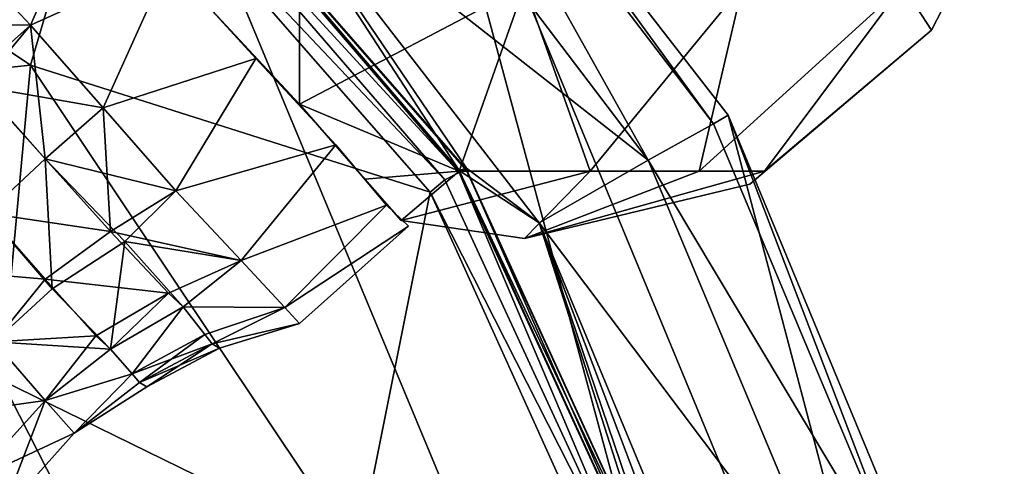
# Model space of a CAD drawing. Extents: x 50074.2 to 50130.8, y 8093.4 to 8150.1.
# Drawn here: x 50117 to 50130.5, y 8130.9 to 8137.1 of the extents above; entities that cross this region are included whole.
import ezdxf

# ---------------------------------------------------------------- set-up
doc = ezdxf.new("R2010")
doc.units = 0
doc.header["$MEASUREMENT"] = 0

msp = doc.modelspace()

# ---------------------------------------------------------------- linework, layer by layer
for points in [[(50075.398438, 8114.509766, -62.281502), (50116.398438, 8146.009766, -62.281502), (50129.5, 8114.509766, -62.281502)], [(50116.398438, 8146.009766, -62.281502), (50122.199219, 8141.560059, -62.281502), (50129.5, 8114.509766, -62.281502)], [(50126.5, 8135.640137, -59.294998), (50122.199219, 8141.560059, -62.281502), (50122.101563, 8141.399902, -59.294998)], [(50126.5, 8135.640137, -59.294998), (50126.699219, 8135.759766, -62.281502), (50122.199219, 8141.560059, -62.281502)], [(50122.199219, 8141.560059, -62.281502), (50130.398438, 8121.759766, -62.281502), (50129.5, 8114.509766, -62.281502)], [(50122.199219, 8141.560059, -62.281502), (50126.699219, 8135.759766, -62.281502), (50130.398438, 8121.759766, -62.281502)], [(50125.601563, 8135.140137, -56.4762), (50122.101563, 8141.399902, -59.294998), (50121.398438, 8140.680176, -56.4762)], [(50126.5, 8135.640137, -59.294998), (50122.101563, 8141.399902, -59.294998), (50125.601563, 8135.140137, -56.4762)], [(50117.101563, 8136.450195, -37.972698), (50118.101563, 8139.850098, -42.493698), (50110.398438, 8140.950195, -37.972698)], [(50117.101563, 8136.450195, -37.972698), (50110.398438, 8140.950195, -37.972698), (50112.800781, 8136, -33.451599)], [(50125.601563, 8135.140137, -56.4762), (50121.398438, 8140.680176, -56.4762), (50120.101563, 8139.459961, -54.0257)], [(50123, 8134.970215, -43.592999), (50123.101563, 8135.009766, -44.1973), (50118.5, 8140.279785, -44.1973)], [(50123, 8134.970215, -43.592999), (50118.5, 8140.279785, -44.1973), (50118.5, 8140.22998, -43.592999)], [(50118.5, 8140.279785, -44.1973), (50123.101563, 8135.009766, -52.322102), (50118.5, 8140.279785, -52.322102)], [(50118.5, 8140.279785, -44.1973), (50123.101563, 8135.009766, -44.1973), (50123.101563, 8135.009766, -52.322102)], [(50123.101563, 8135.009766, -52.322102), (50123.101563, 8135, -52.423901), (50118.5, 8140.279785, -52.322102)], [(50118.5, 8140.279785, -52.322102), (50123.101563, 8135, -52.423901), (50118.5, 8140.27002, -52.423901)], [(50123, 8134.970215, -43.592999), (50118.5, 8140.22998, -43.592999), (50118.300781, 8140.089844, -43.0163)], [(50118.5, 8140.27002, -52.5261), (50123, 8135, -52.5261), (50118.5, 8140.259766, -52.6287)], [(50118.5, 8140.27002, -52.423901), (50123.101563, 8135, -52.423901), (50118.5, 8140.27002, -52.5261)], [(50118.5, 8140.27002, -52.5261), (50123.101563, 8135, -52.423901), (50123, 8135, -52.5261)], [(50118.5, 8140.259766, -52.6287), (50123, 8135, -52.6287), (50120.101563, 8139.459961, -54.0257)], [(50118.5, 8140.259766, -52.6287), (50123, 8135, -52.5261), (50123, 8135, -52.6287)], [(50122.800781, 8134.870117, -43.0163), (50118.300781, 8140.089844, -43.0163), (50118.101563, 8139.850098, -42.493698)], [(50123, 8134.970215, -43.592999), (50118.300781, 8140.089844, -43.0163), (50122.800781, 8134.870117, -43.0163)], [(50117.101563, 8136.450195, -37.972698), (50122.601563, 8134.700195, -42.493698), (50118.101563, 8139.850098, -42.493698)], [(50122.800781, 8134.870117, -43.0163), (50118.101563, 8139.850098, -42.493698), (50122.601563, 8134.700195, -42.493698)], [(50120.101563, 8139.459961, -54.0257), (50123.101563, 8135.029785, -53.1353), (50124.101563, 8134.279785, -54.0257)], [(50123, 8135, -52.6287), (50123.101563, 8135.029785, -53.1353), (50120.101563, 8139.459961, -54.0257)], [(50125.601563, 8135.140137, -56.4762), (50120.101563, 8139.459961, -54.0257), (50124.101563, 8134.279785, -54.0257)], [(50118, 8139.049805, -3.1249), (50117.101563, 8137, -3.6926), (50116.199219, 8137.959961, -2.8262)], [(50118, 8139.049805, 3.1249), (50116.199219, 8137.959961, 2.8262), (50117.101563, 8137, 3.6926)], [(50118, 8139.049805, -3.1249), (50119, 8137.859863, -3.8967), (50117.101563, 8137, -3.6926)], [(50119, 8137.859863, 3.8967), (50118, 8139.049805, 3.1249), (50117.101563, 8137, 3.6926)], [(50129.101563, 8137.540039, -3.0157), (50130.5, 8138.870117), (50129.5, 8136.930176)], [(50129.101563, 8137.540039, 3.0157), (50129.5, 8136.930176), (50130.5, 8138.870117)], [(50116.199219, 8137.959961, 2.8262), (50115.699219, 8137.009766, 2.4848), (50117.101563, 8137, 3.6926)], [(50117.101563, 8137, -3.6926), (50116.300781, 8136.290039, -3.166), (50116.199219, 8137.959961, -2.8262)], [(50119, 8137.859863, -3.8967), (50118.101563, 8135.859863, -3.9969), (50117.101563, 8137, -3.6926)], [(50119, 8137.859863, 3.8967), (50117.101563, 8137, 3.6926), (50118.101563, 8135.859863, 3.9969)], [(50119, 8137.859863, -3.8967), (50120.199219, 8136.540039, -3.8967), (50118.101563, 8135.859863, -3.9969)], [(50120.199219, 8136.540039, 3.8967), (50119, 8137.859863, 3.8967), (50118.101563, 8135.859863, 3.9969)], [(50120.199219, 8136.540039, 3.8967), (50120.199219, 8136.540039, -3.8967), (50119, 8137.859863, -3.8967)], [(50120.199219, 8136.540039, 3.8967), (50119, 8137.859863, -3.8967), (50119, 8137.859863, 3.8967)], [(50120.800781, 8137.540039, -5.2234), (50120.800781, 8135.910156, -3.5897), (50119.601563, 8137.200195, -3.9842)], [(50120.800781, 8137.540039, 5.2234), (50119.601563, 8137.200195, 3.9842), (50120.800781, 8135.910156, 3.5897)], [(50123.898438, 8137.540039, -6.0314), (50123, 8134.990234, -3.3636), (50120.800781, 8135.910156, -3.5897)], [(50120.800781, 8137.540039, -5.2234), (50123.898438, 8137.540039, -6.0314), (50120.800781, 8135.910156, -3.5897)], [(50123.898438, 8137.540039, 6.0314), (50120.800781, 8135.910156, 3.5897), (50123, 8134.990234, 3.3636)], [(50123.898438, 8137.540039, 6.0314), (50120.800781, 8137.540039, 5.2234), (50120.800781, 8135.910156, 3.5897)], [(50123.898438, 8137.540039, -6.0314), (50124.800781, 8134.990234, -3.3636), (50123, 8134.990234, -3.3636)], [(50123.898438, 8137.540039, 6.0314), (50123, 8134.990234, 3.3636), (50124.800781, 8134.990234, 3.3636)], [(50123.898438, 8137.540039, -6.0314), (50126.898438, 8137.540039, -5.2234), (50124.800781, 8134.990234, -3.3636)], [(50126.898438, 8137.540039, 5.2234), (50123.898438, 8137.540039, 6.0314), (50124.800781, 8134.990234, 3.3636)], [(50126.898438, 8137.540039, -5.2234), (50126.300781, 8134.990234, -2.4623), (50124.800781, 8134.990234, -3.3636)], [(50126.898438, 8137.540039, 5.2234), (50124.800781, 8134.990234, 3.3636), (50126.300781, 8134.990234, 2.4623)], [(50129.101563, 8137.540039, -3.0157), (50127.199219, 8134.990234, -0.9013), (50126.300781, 8134.990234, -2.4623)], [(50126.898438, 8137.540039, -5.2234), (50129.101563, 8137.540039, -3.0157), (50126.300781, 8134.990234, -2.4623)], [(50129.101563, 8137.540039, 3.0157), (50126.898438, 8137.540039, 5.2234), (50126.300781, 8134.990234, 2.4623)], [(50129.101563, 8137.540039, 3.0157), (50126.300781, 8134.990234, 2.4623), (50127.199219, 8134.990234, 0.9013)], [(50129.101563, 8137.540039, -3.0157), (50129.5, 8136.930176), (50127.199219, 8134.990234, -0.9013)], [(50129.101563, 8137.540039, 3.0157), (50127.199219, 8134.990234, 0.9013), (50129.5, 8136.930176)], [(50120.800781, 8135.910156, -3.5897), (50119.601563, 8137.200195, 3.9842), (50119.601563, 8137.200195, -3.9842)], [(50120.800781, 8135.910156, 3.5897), (50119.601563, 8137.200195, 3.9842), (50120.800781, 8135.910156, -3.5897)], [(50117.101563, 8137, 3.6926), (50115.699219, 8137.009766, 2.4848), (50116.398438, 8136.160156, 3.2466)], [(50117.300781, 8135.160156, -3.514), (50116.300781, 8136.290039, -3.166), (50117.101563, 8137, -3.6926)], [(50117.101563, 8137, 3.6926), (50116.398438, 8136.160156, 3.2466), (50118.101563, 8135.859863, 3.9969)], [(50117.101563, 8137, -3.6926), (50118.101563, 8135.859863, -3.9969), (50117.300781, 8135.160156, -3.514)], [(50127.199219, 8134.990234, -0.9013), (50129.5, 8136.930176), (50127, 8134.810059)], [(50127.199219, 8134.990234, 0.9013), (50127, 8134.810059), (50129.5, 8136.930176)], [(50120.199219, 8136.540039, -3.8967), (50119.101563, 8134.720215, -3.6926), (50118.101563, 8135.859863, -3.9969)], [(50120.199219, 8136.540039, 3.8967), (50118.101563, 8135.859863, 3.9969), (50119.101563, 8134.720215, 3.6926)], [(50120.199219, 8136.540039, -3.8967), (50121.300781, 8135.350098, -3.1249), (50119.101563, 8134.720215, -3.6926)], [(50121.300781, 8135.350098, 3.1249), (50120.199219, 8136.540039, 3.8967), (50119.101563, 8134.720215, 3.6926)], [(50121.300781, 8135.350098, 3.1249), (50121.300781, 8135.350098, -3.1249), (50120.199219, 8136.540039, -3.8967)], [(50121.300781, 8135.350098, 3.1249), (50120.199219, 8136.540039, -3.8967), (50120.199219, 8136.540039, 3.8967)], [(50117.101563, 8136.450195, -37.972698), (50112.800781, 8136, -33.451599), (50116.699219, 8132.109863, -33.451599)], [(50121.601563, 8129.709961, -37.972698), (50117.101563, 8136.450195, -37.972698), (50116.699219, 8132.109863, -33.451599)], [(50121.601563, 8129.709961, -37.972698), (50122.601563, 8134.700195, -42.493698), (50117.101563, 8136.450195, -37.972698)], [(50116.5, 8134.410156, -3.2185), (50116.300781, 8136.290039, -3.166), (50117.300781, 8135.160156, -3.514)], [(50117.300781, 8135.160156, 3.514), (50116.398438, 8136.160156, 3.2466), (50116.5, 8134.410156, 3.2185)], [(50118.101563, 8135.859863, 3.9969), (50116.398438, 8136.160156, 3.2466), (50117.300781, 8135.160156, 3.514)], [(50119.101563, 8134.720215, 3.6926), (50118.101563, 8135.859863, 3.9969), (50117.300781, 8135.160156, 3.514)], [(50118.101563, 8135.859863, -3.9969), (50118.199219, 8134.160156, -3.2466), (50117.300781, 8135.160156, -3.514)], [(50119.101563, 8134.720215, -3.6926), (50118.199219, 8134.160156, -3.2466), (50118.101563, 8135.859863, -3.9969)], [(50123, 8134.990234, -3.3636), (50121.699219, 8134.879883, -2.4841), (50120.800781, 8135.910156, -3.5897)], [(50123, 8134.990234, 3.3636), (50120.800781, 8135.910156, 3.5897), (50121.699219, 8134.879883, 2.4841)], [(50121.699219, 8134.879883, -2.4841), (50120.800781, 8135.910156, 3.5897), (50120.800781, 8135.910156, -3.5897)], [(50121.699219, 8134.879883, 2.4841), (50120.800781, 8135.910156, 3.5897), (50121.699219, 8134.879883, -2.4841)], [(50129.300781, 8128.950195, -59.294998), (50126.699219, 8135.759766, -62.281502), (50126.5, 8135.640137, -59.294998)], [(50129.300781, 8128.950195, -59.294998), (50129.5, 8129.009766, -62.281502), (50126.699219, 8135.759766, -62.281502)], [(50126.699219, 8135.759766, -62.281502), (50129.5, 8129.009766, -62.281502), (50130.398438, 8121.759766, -62.281502)], [(50129.300781, 8128.950195, -59.294998), (50126.5, 8135.640137, -59.294998), (50125.601563, 8135.140137, -56.4762)], [(50121.300781, 8135.350098, -3.1249), (50120, 8133.759766, -2.8262), (50119.101563, 8134.720215, -3.6926)], [(50121.300781, 8135.350098, 3.1249), (50119.101563, 8134.720215, 3.6926), (50120, 8133.759766, 2.8262)], [(50121.300781, 8135.350098, -3.1249), (50122, 8134.52002, -1.7342), (50120, 8133.759766, -2.8262)], [(50122, 8134.52002, 1.7342), (50121.300781, 8135.350098, 3.1249), (50120, 8133.759766, 2.8262)], [(50122, 8134.52002, 1.7342), (50122, 8134.52002, -1.7342), (50121.300781, 8135.350098, -3.1249)], [(50121.300781, 8135.350098, 3.1249), (50122, 8134.52002, 1.7342), (50121.300781, 8135.350098, -3.1249)], [(50117.300781, 8135.160156, -3.514), (50118.199219, 8134.160156, -3.2466), (50116.5, 8134.410156, -3.2185)], [(50116.5, 8134.410156, 3.2185), (50117.398438, 8133.370117, 2.8997), (50117.300781, 8135.160156, 3.514)], [(50117.300781, 8135.160156, 3.514), (50118.398438, 8134.02002, 3.166), (50119.101563, 8134.720215, 3.6926)], [(50117.398438, 8133.370117, 2.8997), (50118.398438, 8134.02002, 3.166), (50117.300781, 8135.160156, 3.514)], [(50128.300781, 8128.689941, -56.4762), (50125.601563, 8135.140137, -56.4762), (50124.101563, 8134.279785, -54.0257)], [(50129.300781, 8128.950195, -59.294998), (50125.601563, 8135.140137, -56.4762), (50128.300781, 8128.689941, -56.4762)], [(50123, 8134.990234, -3.3636), (50122.199219, 8134.310059, -0.8866), (50121.699219, 8134.879883, -2.4841)], [(50123, 8134.990234, 3.3636), (50121.699219, 8134.879883, 2.4841), (50122.199219, 8134.310059, 0.8866)], [(50124.800781, 8134.990234, -3.3636), (50123.898438, 8134.060059), (50122.199219, 8134.310059, -0.8866)], [(50123, 8134.990234, -3.3636), (50124.800781, 8134.990234, -3.3636), (50122.199219, 8134.310059, -0.8866)], [(50124.800781, 8134.990234, 3.3636), (50123, 8134.990234, 3.3636), (50122.199219, 8134.310059, 0.8866)], [(50124.800781, 8134.990234, 3.3636), (50122.199219, 8134.310059, 0.8866), (50123.898438, 8134.060059)], [(50124.101563, 8134.279785, -54.0257), (50123.101563, 8135.029785, -53.1353), (50123, 8135, -52.6287)], [(50125.898438, 8128.649902, -43.592999), (50123.101563, 8135.009766, -44.1973), (50123, 8134.970215, -43.592999)], [(50123, 8135, -52.6287), (50125.898438, 8128.660156, -52.6287), (50124.101563, 8134.279785, -54.0257)], [(50123, 8135, -52.5261), (50125.898438, 8128.660156, -52.5261), (50123, 8135, -52.6287)], [(50123, 8135, -52.6287), (50125.898438, 8128.660156, -52.5261), (50125.898438, 8128.660156, -52.6287)], [(50123, 8135, -52.5261), (50126, 8128.660156, -52.423901), (50125.898438, 8128.660156, -52.5261)], [(50123.101563, 8135, -52.423901), (50126, 8128.660156, -52.423901), (50123, 8135, -52.5261)], [(50125.898438, 8128.649902, -43.592999), (50126, 8128.669922, -44.1973), (50123.101563, 8135.009766, -44.1973)], [(50123.101563, 8135.009766, -44.1973), (50126, 8128.669922, -52.322102), (50123.101563, 8135.009766, -52.322102)], [(50123.101563, 8135.009766, -44.1973), (50126, 8128.669922, -44.1973), (50126, 8128.669922, -52.322102)], [(50123.101563, 8135.009766, -52.322102), (50126, 8128.660156, -52.423901), (50123.101563, 8135, -52.423901)], [(50126, 8128.669922, -52.322102), (50126, 8128.660156, -52.423901), (50123.101563, 8135.009766, -52.322102)], [(50127.199219, 8134.990234, -0.9013), (50127, 8134.810059), (50123.898438, 8134.060059)], [(50126.300781, 8134.990234, -2.4623), (50127.199219, 8134.990234, -0.9013), (50123.898438, 8134.060059)], [(50124.800781, 8134.990234, -3.3636), (50126.300781, 8134.990234, -2.4623), (50123.898438, 8134.060059)], [(50126.300781, 8134.990234, 2.4623), (50124.800781, 8134.990234, 3.3636), (50123.898438, 8134.060059)], [(50127.199219, 8134.990234, 0.9013), (50123.898438, 8134.060059), (50127, 8134.810059)], [(50127.199219, 8134.990234, 0.9013), (50126.300781, 8134.990234, 2.4623), (50123.898438, 8134.060059)], [(50122.199219, 8134.310059, -0.8866), (50121.699219, 8134.879883, 2.4841), (50121.699219, 8134.879883, -2.4841)], [(50122.199219, 8134.310059, 0.8866), (50121.699219, 8134.879883, 2.4841), (50122.199219, 8134.310059, -0.8866)], [(50125.699219, 8128.589844, -43.0163), (50122.800781, 8134.870117, -43.0163), (50122.601563, 8134.700195, -42.493698)], [(50125.699219, 8128.589844, -43.0163), (50123, 8134.970215, -43.592999), (50122.800781, 8134.870117, -43.0163)], [(50125.898438, 8128.649902, -43.592999), (50123, 8134.970215, -43.592999), (50125.699219, 8128.589844, -43.0163)], [(50120, 8133.759766, -2.8262), (50118.199219, 8134.160156, -3.2466), (50119.101563, 8134.720215, -3.6926)], [(50119.101563, 8134.720215, 3.6926), (50118.398438, 8134.02002, 3.166), (50120, 8133.759766, 2.8262)], [(50121.601563, 8129.709961, -37.972698), (50125.398438, 8128.509766, -42.493698), (50122.601563, 8134.700195, -42.493698)], [(50125.699219, 8128.589844, -43.0163), (50122.601563, 8134.700195, -42.493698), (50125.398438, 8128.509766, -42.493698)], [(50122, 8134.52002, -1.7342), (50120.601563, 8133.109863, -1.5295), (50120, 8133.759766, -2.8262)], [(50122, 8134.52002, 1.7342), (50120, 8133.759766, 2.8262), (50120.601563, 8133.109863, 1.5295)], [(50122, 8134.52002, -1.7342), (50122.300781, 8134.22998), (50120.601563, 8133.109863, -1.5295)], [(50122.300781, 8134.22998), (50122, 8134.52002, 1.7342), (50120.601563, 8133.109863, 1.5295)], [(50122, 8134.52002, 1.7342), (50122.300781, 8134.22998), (50122, 8134.52002, -1.7342)], [(50116.5, 8134.410156, -3.2185), (50117.300781, 8133.5, -2.9735), (50115.699219, 8133.640137, -3.119)], [(50116.5, 8134.410156, -3.2185), (50118.199219, 8134.160156, -3.2466), (50117.300781, 8133.5, -2.9735)], [(50116.601563, 8132.640137, 2.8101), (50117.398438, 8133.370117, 2.8997), (50116.5, 8134.410156, 3.2185)], [(50122.199219, 8134.310059, 0.8866), (50122.199219, 8134.310059, -0.8866), (50123.898438, 8134.060059)], [(50122.300781, 8134.22998), (50120.800781, 8132.890137), (50120.601563, 8133.109863, -1.5295)], [(50122.300781, 8134.22998), (50120.601563, 8133.109863, 1.5295), (50120.800781, 8132.890137)], [(50124.101563, 8134.279785, -54.0257), (50126.199219, 8128.72998, -53.610802), (50126.601563, 8128.240234, -54.0257)], [(50124.101563, 8134.279785, -54.0257), (50126, 8128.680176, -53.1353), (50126.199219, 8128.72998, -53.610802)], [(50125.898438, 8128.660156, -52.6287), (50126, 8128.680176, -53.1353), (50124.101563, 8134.279785, -54.0257)], [(50128.300781, 8128.689941, -56.4762), (50124.101563, 8134.279785, -54.0257), (50126.601563, 8128.240234, -54.0257)], [(50118.199219, 8134.160156, -3.2466), (50119, 8133.310059, -2.4848), (50117.300781, 8133.5, -2.9735)], [(50120, 8133.759766, -2.8262), (50119, 8133.310059, -2.4848), (50118.199219, 8134.160156, -3.2466)], [(50118.199219, 8132.540039, 2.0067), (50118.398438, 8134.02002, 3.166), (50117.398438, 8133.370117, 2.8997)], [(50119.199219, 8133.120117, 2.191), (50118.398438, 8134.02002, 3.166), (50118.199219, 8132.540039, 2.0067)], [(50120, 8133.759766, 2.8262), (50118.398438, 8134.02002, 3.166), (50119.199219, 8133.120117, 2.191)], [(50115.699219, 8133.640137, -3.119), (50117.300781, 8133.5, -2.9735), (50116.601563, 8132.640137, -2.8101)], [(50120, 8133.759766, -2.8262), (50119.199219, 8133.120117, -2.191), (50119, 8133.310059, -2.4848)], [(50120.601563, 8133.109863, -1.5295), (50119.199219, 8133.120117, -2.191), (50120, 8133.759766, -2.8262)], [(50120, 8133.759766, 2.8262), (50119.199219, 8133.120117, 2.191), (50120.601563, 8133.109863, 1.5295)], [(50117.300781, 8133.5, -2.9735), (50118, 8132.720215, -2.2758), (50116.601563, 8132.640137, -2.8101)], [(50117.300781, 8133.5, -2.9735), (50119, 8133.310059, -2.4848), (50118, 8132.720215, -2.2758)], [(50118.199219, 8132.540039, 2.0067), (50117.398438, 8133.370117, 2.8997), (50116.601563, 8132.640137, 2.8101)], [(50118, 8132.720215, -2.2758), (50119, 8133.310059, -2.4848), (50118.199219, 8132.540039, -2.0067)], [(50119, 8133.310059, -2.4848), (50119.199219, 8133.120117, -2.191), (50118.199219, 8132.540039, -2.0067)], [(50118.199219, 8132.540039, -2.0067), (50119.199219, 8133.120117, -2.191), (50118.5, 8132.200195, -1.2317)], [(50118.5, 8132.200195, 1.2317), (50119.199219, 8133.120117, 2.191), (50118.199219, 8132.540039, 2.0067)], [(50119.199219, 8133.120117, -2.191), (50119.5, 8132.740234, -1.3448), (50118.5, 8132.200195, -1.2317)], [(50119.5, 8132.740234, 1.3448), (50119.199219, 8133.120117, 2.191), (50118.5, 8132.200195, 1.2317)], [(50120.601563, 8133.109863, -1.5295), (50119.5, 8132.740234, -1.3448), (50119.199219, 8133.120117, -2.191)], [(50120.601563, 8133.109863, 1.5295), (50119.199219, 8133.120117, 2.191), (50119.5, 8132.740234, 1.3448)], [(50120.601563, 8133.109863, -1.5295), (50119.601563, 8132.609863, -0.7819), (50119.5, 8132.740234, -1.3448)], [(50120.601563, 8133.109863, 1.5295), (50119.5, 8132.740234, 1.3448), (50119.601563, 8132.609863, 0.7819)], [(50120.800781, 8132.890137), (50119.601563, 8132.609863, -0.7819), (50120.601563, 8133.109863, -1.5295)], [(50120.601563, 8133.109863, 1.5295), (50119.601563, 8132.609863, 0.7819), (50120.800781, 8132.890137)], [(50120.800781, 8132.890137), (50119.699219, 8132.549805), (50119.601563, 8132.609863, -0.7819)], [(50120.800781, 8132.890137), (50119.601563, 8132.609863, 0.7819), (50119.699219, 8132.549805)], [(50116.601563, 8132.640137, -2.8101), (50118, 8132.720215, -2.2758), (50117.300781, 8131.830078, -1.9446)], [(50118, 8132.720215, -2.2758), (50118.199219, 8132.540039, -2.0067), (50117.300781, 8131.830078, -1.9446)], [(50119.5, 8132.740234, -1.3448), (50119.601563, 8132.609863, -0.7819), (50118.5, 8132.200195, -1.2317)], [(50118.601563, 8132.080078, 0.7162), (50119.5, 8132.740234, 1.3448), (50118.5, 8132.200195, 1.2317)], [(50119.601563, 8132.609863, 0.7819), (50119.5, 8132.740234, 1.3448), (50118.601563, 8132.080078, 0.7162)], [(50116.601563, 8132.640137, 2.8101), (50115.5, 8131.580078, 2.9644), (50117.300781, 8131.830078, 1.9446)], [(50117.300781, 8131.830078, -1.9446), (50116.300781, 8130.72998, -2.0515), (50116.601563, 8132.640137, -2.8101)], [(50117.300781, 8131.830078, 1.9446), (50118.199219, 8132.540039, 2.0067), (50116.601563, 8132.640137, 2.8101)], [(50118.5, 8132.200195, -1.2317), (50119.601563, 8132.609863, -0.7819), (50118.601563, 8132.080078, -0.7162)], [(50118.601563, 8132.080078, -0.7162), (50119.601563, 8132.609863, -0.7819), (50118.699219, 8132.02002)], [(50119.699219, 8132.549805), (50119.601563, 8132.609863, 0.7819), (50118.601563, 8132.080078, 0.7162)], [(50118.699219, 8132.02002), (50119.699219, 8132.549805), (50118.601563, 8132.080078, 0.7162)], [(50119.601563, 8132.609863, -0.7819), (50119.699219, 8132.549805), (50118.699219, 8132.02002)], [(50118.199219, 8132.540039, -2.0067), (50118.5, 8132.200195, -1.2317), (50117.300781, 8131.830078, -1.9446)], [(50118.5, 8132.200195, 1.2317), (50118.199219, 8132.540039, 2.0067), (50117.300781, 8131.830078, 1.9446)], [(50117.300781, 8131.830078, -1.9446), (50118.5, 8132.200195, -1.2317), (50117.699219, 8131.379883, -0.694)], [(50117.699219, 8131.379883, 0.694), (50118.5, 8132.200195, 1.2317), (50117.300781, 8131.830078, 1.9446)], [(50118.5, 8132.200195, -1.2317), (50118.601563, 8132.080078, -0.7162), (50117.699219, 8131.379883, -0.694)], [(50118.601563, 8132.080078, 0.7162), (50118.5, 8132.200195, 1.2317), (50117.699219, 8131.379883, 0.694)], [(50114.398438, 8131.799805, -29.8967), (50117.101563, 8127.100098, -29.8967), (50116.699219, 8132.109863, -33.451599)], [(50121.601563, 8129.709961, -37.972698), (50116.699219, 8132.109863, -33.451599), (50119.199219, 8127.200195, -33.451599)], [(50116.699219, 8132.109863, -33.451599), (50117.101563, 8127.100098, -29.8967), (50119.199219, 8127.200195, -33.451599)], [(50118.601563, 8132.080078, -0.7162), (50118.699219, 8132.02002), (50117.699219, 8131.379883, -0.694)], [(50118.699219, 8132.02002), (50118.601563, 8132.080078, 0.7162), (50117.699219, 8131.379883, 0.694)], [(50117.699219, 8131.379883, -0.694), (50118.699219, 8132.02002), (50117.699219, 8131.379883, 0.694)], [(50114.398438, 8131.799805, -29.8967), (50116, 8126.680176, -26.0138), (50117.101563, 8127.100098, -29.8967)], [(50117.300781, 8131.830078, 1.9446), (50115.5, 8131.580078, 2.9644), (50116.300781, 8130.72998, 2.0515)], [(50117.300781, 8131.830078, -1.9446), (50116.699219, 8130.259766, -0.7322), (50116.300781, 8130.72998, -2.0515)], [(50117.300781, 8131.830078, 1.9446), (50116.300781, 8130.72998, 2.0515), (50117.699219, 8131.379883, 0.694)], [(50117.699219, 8131.379883, -0.694), (50116.699219, 8130.259766, -0.7322), (50117.300781, 8131.830078, -1.9446)], [(50117.699219, 8131.379883, 0.694), (50116.300781, 8130.72998, 2.0515), (50116.699219, 8130.259766, 0.7322)], [(50117.699219, 8131.379883, 0.694), (50116.699219, 8130.259766, 0.7322), (50117.699219, 8131.379883, -0.694)], [(50117.699219, 8131.379883, -0.694), (50116.699219, 8130.259766, 0.7322), (50116.699219, 8130.259766, -0.7322)]]:
    msp.add_3dface(points)

doc.saveas('drawing.dxf')
